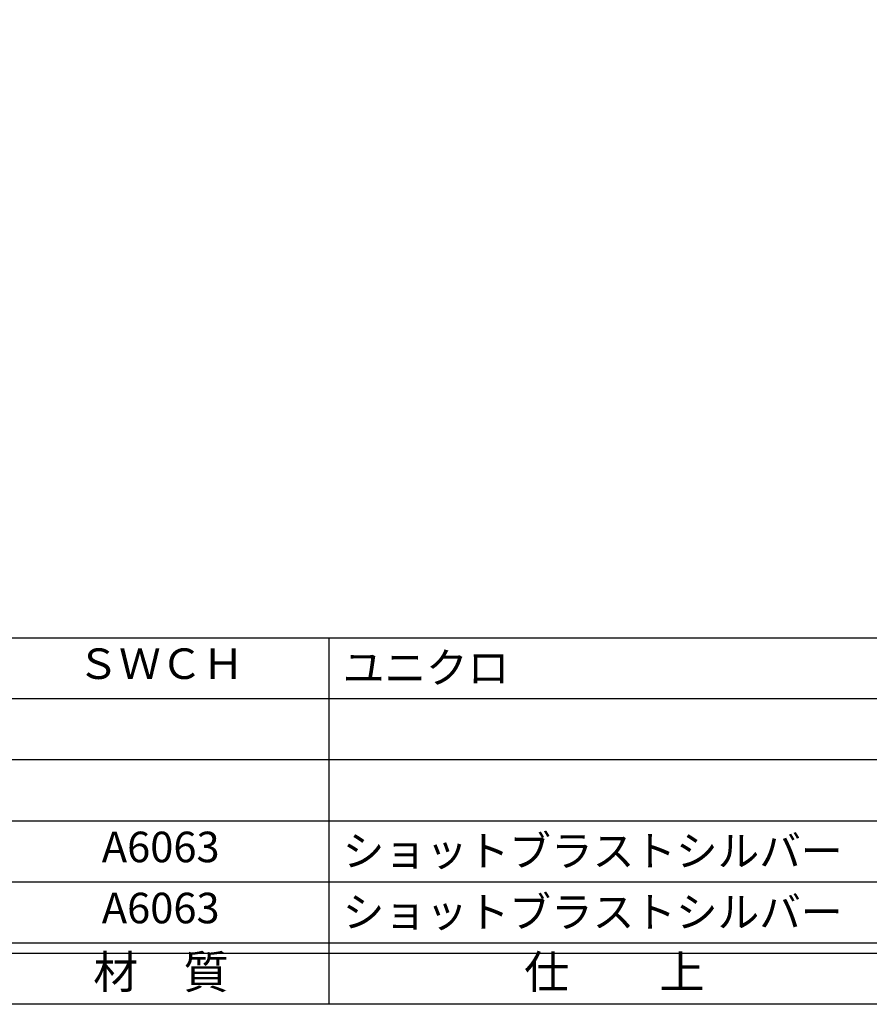
# Model space of a CAD drawing. Units: inches. Extents: x -278 to 529, y 115 to 675.
# Drawn here: x -195 to -111, y 115 to 212 of the extents above; entities that cross this region are included whole.
import ezdxf
from ezdxf.enums import TextEntityAlignment as Align

# ---------------------------------------------------------------- set-up
doc = ezdxf.new("R2010")
doc.units = ezdxf.units.IN
doc.header["$MEASUREMENT"] = 0
for name, color, linetype in [('図枠', 7, 'Continuous'), ('図枠-文字', 4, 'Continuous'), ('図枠-細線', 251, 'Continuous'), ('図枠-部品名称', 253, 'Continuous')]:
    doc.layers.add(name, color=color, linetype=linetype)
doc.styles.add('STD', font='TXT.shx', dxfattribs={"bigfont": 'bigfont.shx'})

# ---------------------------------------------------------------- blocks, each defined once
blk = doc.blocks.new('A$C337F4ABC')
for p, q in [((84.356, 36.808), (84.356, 0.808)), ((198.986, 6.808), (-0.514, 6.808))]:
    blk.add_line(p, q)
at = {"layer": '図枠'}
blk.add_lwpolyline([(-0.514, 36.808), (198.986, 36.808), (198.986, 0.808), (-0.514, 0.808)], close=True, dxfattribs=at)
at = {"layer": '図枠-細線'}
for p, q in [((198.986, 30.808), (-0.514, 30.808)), ((198.986, 24.808), (-0.514, 24.808)), ((198.986, 18.808), (-0.514, 18.808)), ((198.986, 12.808), (-0.514, 12.808)), ((198.986, 5.808), (-0.514, 5.808))]:
    blk.add_line(p, q, dxfattribs=at)
at = {"layer": '図枠-文字', "style": 'STD'}
for s, p in [('材\u3000質', (67.847, 3.564)), ('仕\u3000\u3000上', (112.408, 3.564))]:
    blk.add_text(s, height=3.25, dxfattribs=at).set_placement(p, align=Align.MIDDLE)

msp = doc.modelspace()

# ---------------------------------------------------------------- linework, layer by layer
at = {"layer": '図枠'}
msp.add_lwpolyline([(-278.006, 675.017), (528.994, 675.017), (528.994, 115.017), (-278.006, 115.017)], close=True, dxfattribs=at)

# ---------------------------------------------------------------- block references
msp.add_blockref('A$C337F4ABC', (-248.492, 114.208), dxfattribs=at)

# ---------------------------------------------------------------- texts
at = {"layer": '図枠-部品名称', "style": 'STD'}
for s, p in [('ＳＷＣＨ', (-180.662, 148.084)), ('A6063', (-180.662, 130.084)), ('A6063', (-180.662, 124.084))]:
    msp.add_text(s, height=3, dxfattribs=at).set_placement(p, align=Align.MIDDLE)
for s, p in [('ユニクロ', (-162.776, 148.084)), ('ショットブラストシルバー', (-162.776, 130.084)), ('ショットブラストシルバー', (-162.776, 124.084))]:
    msp.add_text(s, height=3, dxfattribs=at).set_placement(p, align=Align.MIDDLE_LEFT)

doc.saveas('drawing.dxf')
